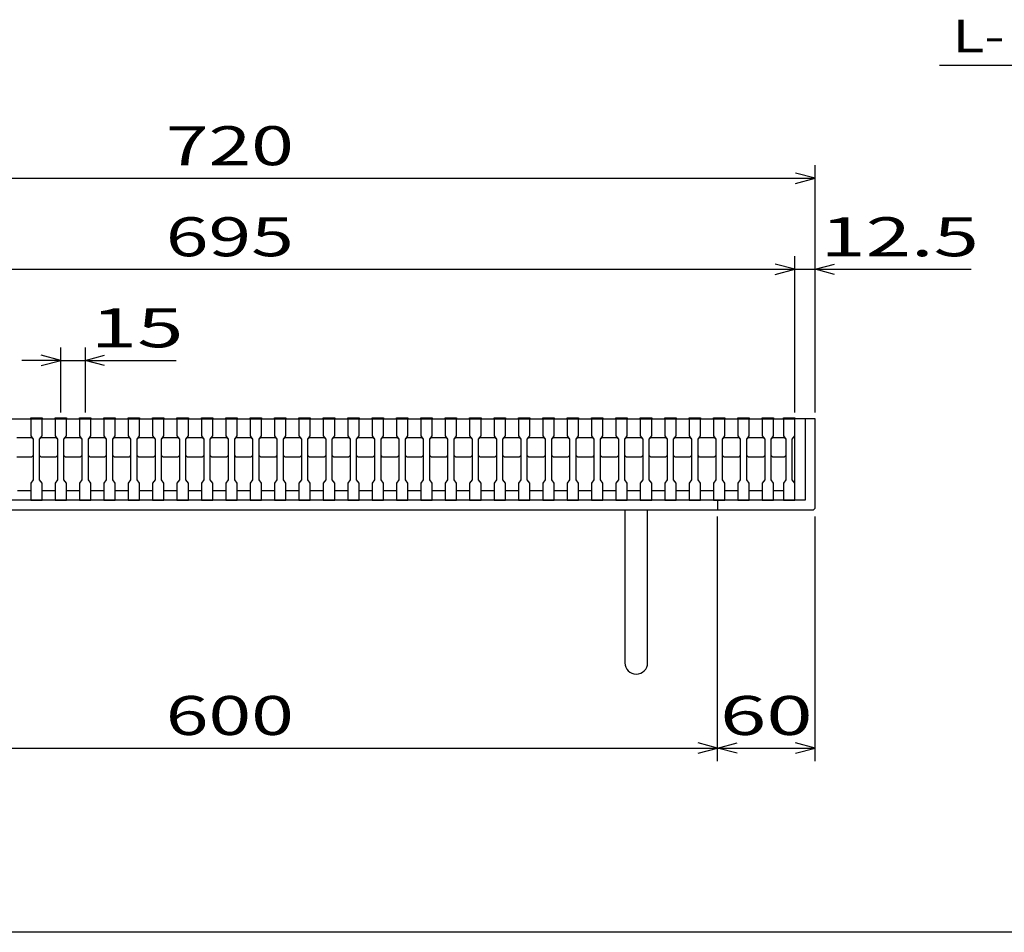
# Model space of a CAD drawing. Units: millimetres. Extents: x -182 to 173, y -128 to 105.
# Drawn here: x -108 to -33, y -115 to -44 of the extents above; entities that cross this region are included whole.
import ezdxf
from ezdxf.enums import TextEntityAlignment as Align

# ---------------------------------------------------------------- set-up
doc = ezdxf.new("R2010")
doc.units = ezdxf.units.MM
doc.header["$LTSCALE"] = 0.25
for name, color, linetype in [('16', 7, 'Continuous'), ('19', 7, 'Continuous'), ('22', 7, 'Continuous')]:
    doc.layers.add(name, color=color, linetype=linetype)
doc.styles.add('dcStyle0', font='txt.shx', dxfattribs={"width": 0.833333, "bigfont": 'bigfont'})

msp = doc.modelspace()

# ---------------------------------------------------------------- linework, layer by layer
at = {"color": 150, "linetype": 'Continuous', "lineweight": 25}
msp.add_line((173.1, -114.65), (-172.9, -114.65), dxfattribs=at)
at = {"layer": '16', "color": 3, "linetype": 'Continuous', "lineweight": 25}
for p, q in [((-135.58, -75.183), (-48.705, -75.183)), ((-107.455, -75.183), (-107.455, -75.095)), ((-107.455, -75.095), (-106.58, -75.095)), ((-107.455, -75.183), (-107.455, -76.495)), ((-106.58, -75.183), (-107.455, -75.183)), ((-106.58, -75.095), (-106.58, -75.183)), ((-106.58, -76.495), (-106.58, -75.183)), ((-105.58, -75.183), (-105.58, -75.095)), ((-105.58, -75.095), (-104.705, -75.095)), ((-105.58, -75.183), (-105.58, -76.495)), ((-104.705, -75.183), (-105.58, -75.183)), ((-104.705, -75.095), (-104.705, -75.183)), ((-104.705, -76.495), (-104.705, -75.183)), ((-103.705, -75.183), (-103.705, -75.095)), ((-103.705, -75.095), (-102.83, -75.095)), ((-103.705, -75.183), (-103.705, -76.495)), ((-102.83, -75.183), (-103.705, -75.183)), ((-102.83, -75.095), (-102.83, -75.183)), ((-102.83, -76.495), (-102.83, -75.183)), ((-101.83, -75.183), (-101.83, -75.095)), ((-101.83, -75.095), (-100.955, -75.095)), ((-101.83, -75.183), (-101.83, -76.495)), ((-100.955, -75.183), (-101.83, -75.183)), ((-100.955, -75.095), (-100.955, -75.183)), ((-100.955, -76.495), (-100.955, -75.183)), ((-99.955, -75.183), (-99.955, -75.095)), ((-99.955, -75.095), (-99.08, -75.095)), ((-99.955, -75.183), (-99.955, -76.495)), ((-99.08, -75.183), (-99.955, -75.183)), ((-99.08, -75.095), (-99.08, -75.183)), ((-99.08, -76.495), (-99.08, -75.183)), ((-98.08, -75.183), (-98.08, -75.095)), ((-98.08, -75.095), (-97.205, -75.095)), ((-98.08, -75.183), (-98.08, -76.495)), ((-97.205, -75.183), (-98.08, -75.183)), ((-97.205, -75.095), (-97.205, -75.183)), ((-97.205, -76.495), (-97.205, -75.183)), ((-96.205, -75.183), (-96.205, -75.095)), ((-96.205, -75.095), (-95.33, -75.095)), ((-96.205, -75.183), (-96.205, -76.495)), ((-95.33, -75.183), (-96.205, -75.183)), ((-95.33, -75.095), (-95.33, -75.183)), ((-95.33, -76.495), (-95.33, -75.183)), ((-94.33, -75.183), (-94.33, -75.095)), ((-94.33, -75.095), (-93.455, -75.095)), ((-94.33, -75.183), (-94.33, -76.495)), ((-93.455, -75.183), (-94.33, -75.183)), ((-93.455, -75.095), (-93.455, -75.183)), ((-93.455, -76.495), (-93.455, -75.183)), ((-92.455, -75.183), (-92.455, -75.095)), ((-92.455, -75.095), (-91.58, -75.095)), ((-92.455, -75.183), (-92.455, -76.495)), ((-91.58, -75.183), (-92.455, -75.183)), ((-91.58, -75.095), (-91.58, -75.183)), ((-91.58, -76.495), (-91.58, -75.183)), ((-90.58, -75.183), (-90.58, -75.095)), ((-90.58, -75.095), (-89.705, -75.095)), ((-90.58, -75.183), (-90.58, -76.495)), ((-89.705, -75.183), (-90.58, -75.183)), ((-89.705, -75.095), (-89.705, -75.183)), ((-89.705, -76.495), (-89.705, -75.183)), ((-88.705, -75.183), (-88.705, -75.095)), ((-88.705, -75.095), (-87.83, -75.095)), ((-88.705, -75.183), (-88.705, -76.495)), ((-87.83, -75.183), (-88.705, -75.183)), ((-87.83, -75.095), (-87.83, -75.183)), ((-87.83, -76.495), (-87.83, -75.183)), ((-86.83, -75.183), (-86.83, -75.095)), ((-86.83, -75.095), (-85.955, -75.095)), ((-86.83, -75.183), (-86.83, -76.495)), ((-85.955, -75.183), (-86.83, -75.183)), ((-85.955, -75.095), (-85.955, -75.183)), ((-85.955, -76.495), (-85.955, -75.183)), ((-84.955, -75.183), (-84.955, -75.095)), ((-84.955, -75.095), (-84.08, -75.095)), ((-84.955, -75.183), (-84.955, -76.495)), ((-84.08, -75.183), (-84.955, -75.183)), ((-84.08, -75.095), (-84.08, -75.183)), ((-84.08, -76.495), (-84.08, -75.183)), ((-83.08, -75.183), (-83.08, -75.095)), ((-83.08, -75.095), (-82.205, -75.095)), ((-83.08, -75.183), (-83.08, -76.495)), ((-82.205, -75.183), (-83.08, -75.183)), ((-82.205, -75.095), (-82.205, -75.183)), ((-82.205, -76.495), (-82.205, -75.183)), ((-81.205, -75.183), (-81.205, -75.095)), ((-81.205, -75.095), (-80.33, -75.095)), ((-81.205, -75.183), (-81.205, -76.495)), ((-80.33, -75.183), (-81.205, -75.183)), ((-80.33, -75.095), (-80.33, -75.183)), ((-80.33, -76.495), (-80.33, -75.183)), ((-79.33, -75.183), (-79.33, -75.095)), ((-79.33, -75.095), (-78.455, -75.095)), ((-79.33, -75.183), (-79.33, -76.495)), ((-78.455, -75.183), (-79.33, -75.183)), ((-78.455, -75.095), (-78.455, -75.183)), ((-78.455, -76.495), (-78.455, -75.183)), ((-77.455, -75.183), (-77.455, -75.095)), ((-77.455, -75.095), (-76.58, -75.095)), ((-77.455, -75.183), (-77.455, -76.495)), ((-76.58, -75.183), (-77.455, -75.183)), ((-76.58, -75.095), (-76.58, -75.183)), ((-76.58, -76.495), (-76.58, -75.183)), ((-75.58, -75.183), (-75.58, -75.095)), ((-75.58, -75.095), (-74.705, -75.095)), ((-75.58, -75.183), (-75.58, -76.495)), ((-74.705, -75.183), (-75.58, -75.183)), ((-74.705, -75.095), (-74.705, -75.183)), ((-74.705, -76.495), (-74.705, -75.183)), ((-73.705, -75.183), (-73.705, -75.095)), ((-73.705, -75.095), (-72.83, -75.095)), ((-73.705, -75.183), (-73.705, -76.495)), ((-72.83, -75.183), (-73.705, -75.183)), ((-72.83, -75.095), (-72.83, -75.183)), ((-72.83, -76.495), (-72.83, -75.183)), ((-71.83, -75.183), (-71.83, -75.095)), ((-71.83, -75.095), (-70.955, -75.095)), ((-71.83, -75.183), (-71.83, -76.495)), ((-70.955, -75.183), (-71.83, -75.183)), ((-70.955, -75.095), (-70.955, -75.183)), ((-70.955, -76.495), (-70.955, -75.183)), ((-69.955, -75.183), (-69.955, -75.095)), ((-69.955, -75.095), (-69.08, -75.095)), ((-69.955, -75.183), (-69.955, -76.495)), ((-69.08, -75.183), (-69.955, -75.183)), ((-69.08, -75.095), (-69.08, -75.183)), ((-69.08, -76.495), (-69.08, -75.183)), ((-68.08, -75.183), (-68.08, -75.095)), ((-68.08, -75.095), (-67.205, -75.095)), ((-68.08, -75.183), (-68.08, -76.495)), ((-67.205, -75.183), (-68.08, -75.183)), ((-67.205, -75.095), (-67.205, -75.183)), ((-67.205, -76.495), (-67.205, -75.183)), ((-66.205, -75.183), (-66.205, -75.095)), ((-66.205, -75.095), (-65.33, -75.095)), ((-66.205, -75.183), (-66.205, -76.495)), ((-65.33, -75.183), (-66.205, -75.183)), ((-65.33, -75.095), (-65.33, -75.183)), ((-65.33, -76.495), (-65.33, -75.183)), ((-64.33, -75.183), (-64.33, -75.095)), ((-64.33, -75.095), (-63.455, -75.095)), ((-64.33, -75.183), (-64.33, -76.495)), ((-63.455, -75.183), (-64.33, -75.183)), ((-63.455, -75.095), (-63.455, -75.183)), ((-63.455, -76.495), (-63.455, -75.183)), ((-62.455, -75.183), (-62.455, -75.095)), ((-62.455, -75.095), (-61.58, -75.095)), ((-62.455, -75.183), (-62.455, -76.495)), ((-61.58, -75.183), (-62.455, -75.183)), ((-61.58, -75.095), (-61.58, -75.183)), ((-61.58, -76.495), (-61.58, -75.183)), ((-60.58, -75.183), (-60.58, -75.095)), ((-60.58, -75.095), (-59.705, -75.095)), ((-60.58, -75.183), (-60.58, -76.495)), ((-59.705, -75.183), (-60.58, -75.183)), ((-59.705, -75.095), (-59.705, -75.183)), ((-59.705, -76.495), (-59.705, -75.183)), ((-58.705, -75.183), (-58.705, -75.095)), ((-58.705, -75.095), (-57.83, -75.095)), ((-58.705, -75.183), (-58.705, -76.495)), ((-57.83, -75.183), (-58.705, -75.183)), ((-57.83, -75.095), (-57.83, -75.183)), ((-57.83, -76.495), (-57.83, -75.183)), ((-56.83, -75.183), (-56.83, -75.095)), ((-56.83, -75.095), (-55.955, -75.095)), ((-56.83, -75.183), (-56.83, -76.495)), ((-55.955, -75.183), (-56.83, -75.183)), ((-55.955, -75.095), (-55.955, -75.183)), ((-55.955, -76.495), (-55.955, -75.183)), ((-54.955, -75.183), (-54.955, -75.095)), ((-54.955, -75.095), (-54.08, -75.095)), ((-54.955, -75.183), (-54.955, -76.495)), ((-54.08, -75.183), (-54.955, -75.183)), ((-54.08, -75.095), (-54.08, -75.183)), ((-54.08, -76.495), (-54.08, -75.183)), ((-53.08, -75.183), (-53.08, -75.095)), ((-53.08, -75.095), (-52.205, -75.095)), ((-53.08, -75.183), (-53.08, -76.495)), ((-52.205, -75.183), (-53.08, -75.183)), ((-52.205, -75.095), (-52.205, -75.183)), ((-52.205, -76.495), (-52.205, -75.183)), ((-51.205, -75.183), (-51.205, -75.095)), ((-51.205, -75.095), (-50.33, -75.095)), ((-51.205, -75.183), (-51.205, -76.495)), ((-50.33, -75.183), (-51.205, -75.183)), ((-50.33, -75.095), (-50.33, -75.183)), ((-50.33, -76.495), (-50.33, -75.183)), ((-49.58, -75.183), (-49.58, -75.095)), ((-49.58, -75.095), (-48.705, -75.095)), ((-49.58, -75.183), (-49.58, -76.495)), ((-48.705, -75.183), (-49.58, -75.183)), ((-48.705, -75.095), (-48.705, -75.183)), ((-48.705, -76.495), (-48.705, -75.183)), ((-48.705, -80.683), (-48.705, -75.183)), ((-108.518, -76.62), (-107.393, -76.62)), ((-107.455, -76.495), (-107.268, -76.745)), ((-107.393, -76.62), (-107.268, -76.745)), ((-107.268, -76.745), (-107.268, -79.87)), ((-106.768, -76.745), (-106.58, -76.495)), ((-106.768, -76.745), (-106.643, -76.62)), ((-106.768, -79.87), (-106.768, -76.745)), ((-106.643, -76.62), (-105.518, -76.62)), ((-105.58, -76.495), (-105.393, -76.745)), ((-105.518, -76.62), (-105.393, -76.745)), ((-105.393, -76.745), (-105.393, -79.87)), ((-104.893, -76.745), (-104.705, -76.495)), ((-104.893, -76.745), (-104.768, -76.62)), ((-104.893, -79.87), (-104.893, -76.745)), ((-104.768, -76.62), (-103.643, -76.62)), ((-103.705, -76.495), (-103.518, -76.745)), ((-103.643, -76.62), (-103.518, -76.745)), ((-103.518, -76.745), (-103.518, -79.87)), ((-103.018, -76.745), (-102.83, -76.495)), ((-103.018, -76.745), (-102.893, -76.62)), ((-103.018, -79.87), (-103.018, -76.745)), ((-102.893, -76.62), (-101.768, -76.62)), ((-101.83, -76.495), (-101.643, -76.745)), ((-101.768, -76.62), (-101.643, -76.745)), ((-101.643, -76.745), (-101.643, -79.87)), ((-101.143, -76.745), (-100.955, -76.495)), ((-101.143, -76.745), (-101.018, -76.62)), ((-101.143, -79.87), (-101.143, -76.745)), ((-101.018, -76.62), (-99.893, -76.62)), ((-99.955, -76.495), (-99.768, -76.745)), ((-99.893, -76.62), (-99.768, -76.745)), ((-99.768, -76.745), (-99.768, -79.87)), ((-99.268, -76.745), (-99.08, -76.495)), ((-99.268, -76.745), (-99.143, -76.62)), ((-99.268, -79.87), (-99.268, -76.745)), ((-99.143, -76.62), (-98.018, -76.62)), ((-98.08, -76.495), (-97.893, -76.745)), ((-98.018, -76.62), (-97.893, -76.745)), ((-97.893, -76.745), (-97.893, -79.87)), ((-97.393, -76.745), (-97.205, -76.495)), ((-97.393, -76.745), (-97.268, -76.62)), ((-97.393, -79.87), (-97.393, -76.745)), ((-97.268, -76.62), (-96.143, -76.62)), ((-96.205, -76.495), (-96.018, -76.745)), ((-96.143, -76.62), (-96.018, -76.745)), ((-96.018, -76.745), (-96.018, -79.87)), ((-95.518, -76.745), (-95.33, -76.495)), ((-95.518, -76.745), (-95.393, -76.62)), ((-95.518, -79.87), (-95.518, -76.745)), ((-95.393, -76.62), (-94.268, -76.62)), ((-94.33, -76.495), (-94.143, -76.745)), ((-94.268, -76.62), (-94.143, -76.745)), ((-94.143, -76.745), (-94.143, -79.87)), ((-93.643, -76.745), (-93.455, -76.495)), ((-93.643, -76.745), (-93.518, -76.62)), ((-93.643, -79.87), (-93.643, -76.745)), ((-93.518, -76.62), (-92.393, -76.62)), ((-92.455, -76.495), (-92.268, -76.745)), ((-92.393, -76.62), (-92.268, -76.745)), ((-92.268, -76.745), (-92.268, -79.87)), ((-91.768, -76.745), (-91.58, -76.495)), ((-91.768, -76.745), (-91.643, -76.62)), ((-91.768, -79.87), (-91.768, -76.745)), ((-91.643, -76.62), (-90.518, -76.62)), ((-90.58, -76.495), (-90.393, -76.745)), ((-90.518, -76.62), (-90.393, -76.745)), ((-90.393, -76.745), (-90.393, -79.87)), ((-89.893, -76.745), (-89.705, -76.495)), ((-89.893, -76.745), (-89.768, -76.62)), ((-89.893, -79.87), (-89.893, -76.745)), ((-89.768, -76.62), (-88.643, -76.62)), ((-88.705, -76.495), (-88.518, -76.745)), ((-88.643, -76.62), (-88.518, -76.745)), ((-88.518, -76.745), (-88.518, -79.87)), ((-88.018, -76.745), (-87.83, -76.495)), ((-88.018, -76.745), (-87.893, -76.62)), ((-88.018, -79.87), (-88.018, -76.745)), ((-87.893, -76.62), (-86.768, -76.62)), ((-86.83, -76.495), (-86.643, -76.745)), ((-86.768, -76.62), (-86.643, -76.745)), ((-86.643, -76.745), (-86.643, -79.87)), ((-86.143, -76.745), (-85.955, -76.495)), ((-86.143, -76.745), (-86.018, -76.62)), ((-86.143, -79.87), (-86.143, -76.745)), ((-86.018, -76.62), (-84.893, -76.62)), ((-84.955, -76.495), (-84.768, -76.745)), ((-84.893, -76.62), (-84.768, -76.745)), ((-84.768, -76.745), (-84.768, -79.87)), ((-84.268, -76.745), (-84.08, -76.495)), ((-84.268, -76.745), (-84.143, -76.62)), ((-84.268, -79.87), (-84.268, -76.745)), ((-84.143, -76.62), (-83.018, -76.62)), ((-83.08, -76.495), (-82.893, -76.745)), ((-83.018, -76.62), (-82.893, -76.745)), ((-82.893, -76.745), (-82.893, -79.87)), ((-82.393, -76.745), (-82.205, -76.495)), ((-82.393, -76.745), (-82.268, -76.62)), ((-82.393, -79.87), (-82.393, -76.745)), ((-82.268, -76.62), (-81.143, -76.62)), ((-81.205, -76.495), (-81.018, -76.745)), ((-81.143, -76.62), (-81.018, -76.745)), ((-81.018, -76.745), (-81.018, -79.87)), ((-80.518, -76.745), (-80.33, -76.495)), ((-80.518, -76.745), (-80.393, -76.62)), ((-80.518, -79.87), (-80.518, -76.745)), ((-80.393, -76.62), (-79.268, -76.62)), ((-79.33, -76.495), (-79.143, -76.745)), ((-79.268, -76.62), (-79.143, -76.745)), ((-79.143, -76.745), (-79.143, -79.87)), ((-78.643, -76.745), (-78.455, -76.495)), ((-78.643, -76.745), (-78.518, -76.62)), ((-78.643, -79.87), (-78.643, -76.745)), ((-78.518, -76.62), (-77.393, -76.62)), ((-77.455, -76.495), (-77.268, -76.745)), ((-77.393, -76.62), (-77.268, -76.745)), ((-77.268, -76.745), (-77.268, -79.87)), ((-76.768, -76.745), (-76.58, -76.495)), ((-76.768, -76.745), (-76.643, -76.62)), ((-76.768, -79.87), (-76.768, -76.745)), ((-76.643, -76.62), (-75.518, -76.62)), ((-75.58, -76.495), (-75.393, -76.745)), ((-75.518, -76.62), (-75.393, -76.745)), ((-75.393, -76.745), (-75.393, -79.87)), ((-74.893, -76.745), (-74.705, -76.495)), ((-74.893, -76.745), (-74.768, -76.62)), ((-74.893, -79.87), (-74.893, -76.745)), ((-74.768, -76.62), (-73.643, -76.62)), ((-73.705, -76.495), (-73.518, -76.745)), ((-73.643, -76.62), (-73.518, -76.745)), ((-73.518, -76.745), (-73.518, -79.87)), ((-73.018, -76.745), (-72.83, -76.495)), ((-73.018, -76.745), (-72.893, -76.62)), ((-73.018, -79.87), (-73.018, -76.745)), ((-72.893, -76.62), (-71.768, -76.62)), ((-71.83, -76.495), (-71.643, -76.745)), ((-71.768, -76.62), (-71.643, -76.745)), ((-71.643, -76.745), (-71.643, -79.87)), ((-71.143, -76.745), (-70.955, -76.495)), ((-71.143, -76.745), (-71.018, -76.62)), ((-71.143, -79.87), (-71.143, -76.745)), ((-71.018, -76.62), (-69.893, -76.62)), ((-69.955, -76.495), (-69.768, -76.745)), ((-69.893, -76.62), (-69.768, -76.745)), ((-69.768, -76.745), (-69.768, -79.87)), ((-69.268, -76.745), (-69.08, -76.495)), ((-69.268, -76.745), (-69.143, -76.62)), ((-69.268, -79.87), (-69.268, -76.745)), ((-69.143, -76.62), (-68.018, -76.62)), ((-68.08, -76.495), (-67.893, -76.745)), ((-68.018, -76.62), (-67.893, -76.745)), ((-67.893, -76.745), (-67.893, -79.87)), ((-67.393, -76.745), (-67.205, -76.495)), ((-67.393, -76.745), (-67.268, -76.62)), ((-67.393, -79.87), (-67.393, -76.745)), ((-67.268, -76.62), (-66.143, -76.62)), ((-66.205, -76.495), (-66.018, -76.745)), ((-66.143, -76.62), (-66.018, -76.745)), ((-66.018, -76.745), (-66.018, -79.87)), ((-65.518, -76.745), (-65.33, -76.495)), ((-65.518, -76.745), (-65.393, -76.62)), ((-65.518, -79.87), (-65.518, -76.745)), ((-65.393, -76.62), (-64.268, -76.62)), ((-64.33, -76.495), (-64.143, -76.745)), ((-64.268, -76.62), (-64.143, -76.745)), ((-64.143, -76.745), (-64.143, -79.87)), ((-63.643, -76.745), (-63.455, -76.495)), ((-63.643, -76.745), (-63.518, -76.62)), ((-63.643, -79.87), (-63.643, -76.745)), ((-63.518, -76.62), (-62.393, -76.62)), ((-62.455, -76.495), (-62.268, -76.745)), ((-62.393, -76.62), (-62.268, -76.745)), ((-62.268, -76.745), (-62.268, -79.87)), ((-61.768, -76.745), (-61.58, -76.495)), ((-61.768, -76.745), (-61.643, -76.62)), ((-61.768, -79.87), (-61.768, -76.745)), ((-61.643, -76.62), (-60.518, -76.62)), ((-60.58, -76.495), (-60.393, -76.745)), ((-60.518, -76.62), (-60.393, -76.745)), ((-60.393, -76.745), (-60.393, -79.87)), ((-59.893, -76.745), (-59.705, -76.495)), ((-59.893, -76.745), (-59.768, -76.62)), ((-59.893, -79.87), (-59.893, -76.745)), ((-59.768, -76.62), (-58.643, -76.62)), ((-58.705, -76.495), (-58.518, -76.745)), ((-58.643, -76.62), (-58.518, -76.745)), ((-58.518, -76.745), (-58.518, -79.87)), ((-58.018, -76.745), (-57.83, -76.495)), ((-58.018, -76.745), (-57.893, -76.62)), ((-58.018, -79.87), (-58.018, -76.745)), ((-57.893, -76.62), (-56.768, -76.62)), ((-56.83, -76.495), (-56.643, -76.745)), ((-56.768, -76.62), (-56.643, -76.745)), ((-56.643, -76.745), (-56.643, -79.87)), ((-56.143, -76.745), (-55.955, -76.495)), ((-56.143, -76.745), (-56.018, -76.62)), ((-56.143, -79.87), (-56.143, -76.745)), ((-56.018, -76.62), (-54.893, -76.62)), ((-54.955, -76.495), (-54.768, -76.745)), ((-54.893, -76.62), (-54.768, -76.745)), ((-54.768, -76.745), (-54.768, -79.87)), ((-54.268, -76.745), (-54.08, -76.495)), ((-54.268, -76.745), (-54.143, -76.62)), ((-54.268, -79.87), (-54.268, -76.745)), ((-54.143, -76.62), (-53.018, -76.62)), ((-53.08, -76.495), (-52.893, -76.745)), ((-53.018, -76.62), (-52.893, -76.745)), ((-52.893, -76.745), (-52.893, -79.87)), ((-52.393, -76.745), (-52.205, -76.495)), ((-52.393, -76.745), (-52.268, -76.62)), ((-52.393, -79.87), (-52.393, -76.745)), ((-52.268, -76.62), (-51.143, -76.62)), ((-51.205, -76.495), (-51.018, -76.745)), ((-51.143, -76.62), (-51.018, -76.745)), ((-51.018, -76.745), (-51.018, -79.87)), ((-50.518, -76.745), (-50.33, -76.495)), ((-50.518, -76.745), (-50.393, -76.62)), ((-50.518, -79.87), (-50.518, -76.745)), ((-50.393, -76.62), (-49.518, -76.62)), ((-49.58, -76.495), (-49.393, -76.745)), ((-49.518, -76.62), (-49.393, -76.745)), ((-49.393, -76.745), (-49.393, -79.87)), ((-48.893, -76.745), (-48.705, -76.495)), ((-48.893, -79.87), (-48.893, -76.745)), ((-107.393, -78.12), (-108.518, -78.12)), ((-107.268, -77.995), (-107.393, -78.12)), ((-106.643, -78.12), (-106.768, -77.995)), ((-105.518, -78.12), (-106.643, -78.12)), ((-105.393, -77.995), (-105.518, -78.12)), ((-104.768, -78.12), (-104.893, -77.995)), ((-103.643, -78.12), (-104.768, -78.12)), ((-103.518, -77.995), (-103.643, -78.12)), ((-102.893, -78.12), (-103.018, -77.995)), ((-101.768, -78.12), (-102.893, -78.12)), ((-101.643, -77.995), (-101.768, -78.12)), ((-101.018, -78.12), (-101.143, -77.995)), ((-99.893, -78.12), (-101.018, -78.12)), ((-99.768, -77.995), (-99.893, -78.12)), ((-99.143, -78.12), (-99.268, -77.995)), ((-98.018, -78.12), (-99.143, -78.12)), ((-97.893, -77.995), (-98.018, -78.12)), ((-97.268, -78.12), (-97.393, -77.995)), ((-96.143, -78.12), (-97.268, -78.12)), ((-96.018, -77.995), (-96.143, -78.12)), ((-95.393, -78.12), (-95.518, -77.995)), ((-94.268, -78.12), (-95.393, -78.12)), ((-94.143, -77.995), (-94.268, -78.12)), ((-93.518, -78.12), (-93.643, -77.995)), ((-92.393, -78.12), (-93.518, -78.12)), ((-92.268, -77.995), (-92.393, -78.12)), ((-91.643, -78.12), (-91.768, -77.995)), ((-90.518, -78.12), (-91.643, -78.12)), ((-90.393, -77.995), (-90.518, -78.12)), ((-89.768, -78.12), (-89.893, -77.995)), ((-88.643, -78.12), (-89.768, -78.12)), ((-88.518, -77.995), (-88.643, -78.12)), ((-87.893, -78.12), (-88.018, -77.995)), ((-86.768, -78.12), (-87.893, -78.12)), ((-86.643, -77.995), (-86.768, -78.12)), ((-86.018, -78.12), (-86.143, -77.995)), ((-84.893, -78.12), (-86.018, -78.12)), ((-84.768, -77.995), (-84.893, -78.12)), ((-84.143, -78.12), (-84.268, -77.995)), ((-83.018, -78.12), (-84.143, -78.12)), ((-82.893, -77.995), (-83.018, -78.12)), ((-82.268, -78.12), (-82.393, -77.995)), ((-81.143, -78.12), (-82.268, -78.12)), ((-81.018, -77.995), (-81.143, -78.12)), ((-80.393, -78.12), (-80.518, -77.995)), ((-79.268, -78.12), (-80.393, -78.12)), ((-79.143, -77.995), (-79.268, -78.12)), ((-78.518, -78.12), (-78.643, -77.995)), ((-77.393, -78.12), (-78.518, -78.12)), ((-77.268, -77.995), (-77.393, -78.12)), ((-76.643, -78.12), (-76.768, -77.995)), ((-75.518, -78.12), (-76.643, -78.12)), ((-75.393, -77.995), (-75.518, -78.12)), ((-74.768, -78.12), (-74.893, -77.995)), ((-73.643, -78.12), (-74.768, -78.12)), ((-73.518, -77.995), (-73.643, -78.12)), ((-72.893, -78.12), (-73.018, -77.995)), ((-71.768, -78.12), (-72.893, -78.12)), ((-71.643, -77.995), (-71.768, -78.12)), ((-71.018, -78.12), (-71.143, -77.995)), ((-69.893, -78.12), (-71.018, -78.12)), ((-69.768, -77.995), (-69.893, -78.12)), ((-69.143, -78.12), (-69.268, -77.995)), ((-68.018, -78.12), (-69.143, -78.12)), ((-67.893, -77.995), (-68.018, -78.12)), ((-67.268, -78.12), (-67.393, -77.995)), ((-66.143, -78.12), (-67.268, -78.12)), ((-66.018, -77.995), (-66.143, -78.12)), ((-65.393, -78.12), (-65.518, -77.995)), ((-64.268, -78.12), (-65.393, -78.12)), ((-64.143, -77.995), (-64.268, -78.12)), ((-63.518, -78.12), (-63.643, -77.995)), ((-62.393, -78.12), (-63.518, -78.12)), ((-62.268, -77.995), (-62.393, -78.12)), ((-61.643, -78.12), (-61.768, -77.995)), ((-60.518, -78.12), (-61.643, -78.12)), ((-60.393, -77.995), (-60.518, -78.12)), ((-59.768, -78.12), (-59.893, -77.995)), ((-58.643, -78.12), (-59.768, -78.12)), ((-58.518, -77.995), (-58.643, -78.12)), ((-57.893, -78.12), (-58.018, -77.995)), ((-56.768, -78.12), (-57.893, -78.12)), ((-56.643, -77.995), (-56.768, -78.12)), ((-56.018, -78.12), (-56.143, -77.995)), ((-54.893, -78.12), (-56.018, -78.12)), ((-54.768, -77.995), (-54.893, -78.12)), ((-54.143, -78.12), (-54.268, -77.995)), ((-53.018, -78.12), (-54.143, -78.12)), ((-52.893, -77.995), (-53.018, -78.12)), ((-52.268, -78.12), (-52.393, -77.995)), ((-51.143, -78.12), (-52.268, -78.12)), ((-51.018, -77.995), (-51.143, -78.12)), ((-50.393, -78.12), (-50.518, -77.995)), ((-49.518, -78.12), (-50.393, -78.12)), ((-49.393, -77.995), (-49.518, -78.12)), ((-107.268, -79.87), (-107.455, -80.12)), ((-107.455, -80.12), (-107.455, -81.433)), ((-106.58, -80.12), (-106.768, -79.87)), ((-106.58, -81.433), (-106.58, -80.12)), ((-105.393, -79.87), (-105.58, -80.12)), ((-105.58, -80.12), (-105.58, -81.433)), ((-104.705, -80.12), (-104.893, -79.87)), ((-104.705, -81.433), (-104.705, -80.12)), ((-103.518, -79.87), (-103.705, -80.12)), ((-103.705, -80.12), (-103.705, -81.433)), ((-102.83, -80.12), (-103.018, -79.87)), ((-102.83, -81.433), (-102.83, -80.12)), ((-101.643, -79.87), (-101.83, -80.12)), ((-101.83, -80.12), (-101.83, -81.433)), ((-100.955, -80.12), (-101.143, -79.87)), ((-100.955, -81.433), (-100.955, -80.12)), ((-99.768, -79.87), (-99.955, -80.12)), ((-99.955, -80.12), (-99.955, -81.433)), ((-99.08, -80.12), (-99.268, -79.87)), ((-99.08, -81.433), (-99.08, -80.12)), ((-97.893, -79.87), (-98.08, -80.12)), ((-98.08, -80.12), (-98.08, -81.433)), ((-97.205, -80.12), (-97.393, -79.87)), ((-97.205, -81.433), (-97.205, -80.12)), ((-96.018, -79.87), (-96.205, -80.12)), ((-96.205, -80.12), (-96.205, -81.433)), ((-95.33, -80.12), (-95.518, -79.87)), ((-95.33, -81.433), (-95.33, -80.12)), ((-94.143, -79.87), (-94.33, -80.12)), ((-94.33, -80.12), (-94.33, -81.433)), ((-93.455, -80.12), (-93.643, -79.87)), ((-93.455, -81.433), (-93.455, -80.12)), ((-92.268, -79.87), (-92.455, -80.12)), ((-92.455, -80.12), (-92.455, -81.433)), ((-91.58, -80.12), (-91.768, -79.87)), ((-91.58, -81.433), (-91.58, -80.12)), ((-90.393, -79.87), (-90.58, -80.12)), ((-90.58, -80.12), (-90.58, -81.433)), ((-89.705, -80.12), (-89.893, -79.87)), ((-89.705, -81.433), (-89.705, -80.12)), ((-88.518, -79.87), (-88.705, -80.12)), ((-88.705, -80.12), (-88.705, -81.433)), ((-87.83, -80.12), (-88.018, -79.87)), ((-87.83, -81.433), (-87.83, -80.12)), ((-86.643, -79.87), (-86.83, -80.12)), ((-86.83, -80.12), (-86.83, -81.433)), ((-85.955, -80.12), (-86.143, -79.87)), ((-85.955, -81.433), (-85.955, -80.12)), ((-84.768, -79.87), (-84.955, -80.12)), ((-84.955, -80.12), (-84.955, -81.433)), ((-84.08, -80.12), (-84.268, -79.87)), ((-84.08, -81.433), (-84.08, -80.12)), ((-82.893, -79.87), (-83.08, -80.12)), ((-83.08, -80.12), (-83.08, -81.433)), ((-82.205, -80.12), (-82.393, -79.87)), ((-82.205, -81.433), (-82.205, -80.12)), ((-81.018, -79.87), (-81.205, -80.12)), ((-81.205, -80.12), (-81.205, -81.433)), ((-80.33, -80.12), (-80.518, -79.87)), ((-80.33, -81.433), (-80.33, -80.12)), ((-79.143, -79.87), (-79.33, -80.12)), ((-79.33, -80.12), (-79.33, -81.433)), ((-78.455, -80.12), (-78.643, -79.87)), ((-78.455, -81.433), (-78.455, -80.12)), ((-77.268, -79.87), (-77.455, -80.12)), ((-77.455, -80.12), (-77.455, -81.433)), ((-76.58, -80.12), (-76.768, -79.87)), ((-76.58, -81.433), (-76.58, -80.12)), ((-75.393, -79.87), (-75.58, -80.12)), ((-75.58, -80.12), (-75.58, -81.433)), ((-74.705, -80.12), (-74.893, -79.87)), ((-74.705, -81.433), (-74.705, -80.12)), ((-73.518, -79.87), (-73.705, -80.12)), ((-73.705, -80.12), (-73.705, -81.433)), ((-72.83, -80.12), (-73.018, -79.87)), ((-72.83, -81.433), (-72.83, -80.12)), ((-71.643, -79.87), (-71.83, -80.12)), ((-71.83, -80.12), (-71.83, -81.433)), ((-70.955, -80.12), (-71.143, -79.87)), ((-70.955, -81.433), (-70.955, -80.12)), ((-69.768, -79.87), (-69.955, -80.12)), ((-69.955, -80.12), (-69.955, -81.433)), ((-69.08, -80.12), (-69.268, -79.87)), ((-69.08, -81.433), (-69.08, -80.12)), ((-67.893, -79.87), (-68.08, -80.12)), ((-68.08, -80.12), (-68.08, -81.433)), ((-67.205, -80.12), (-67.393, -79.87)), ((-67.205, -81.433), (-67.205, -80.12)), ((-66.018, -79.87), (-66.205, -80.12)), ((-66.205, -80.12), (-66.205, -81.433)), ((-65.33, -80.12), (-65.518, -79.87)), ((-65.33, -81.433), (-65.33, -80.12)), ((-64.143, -79.87), (-64.33, -80.12)), ((-64.33, -80.12), (-64.33, -81.433)), ((-63.455, -80.12), (-63.643, -79.87)), ((-63.455, -81.433), (-63.455, -80.12)), ((-62.268, -79.87), (-62.455, -80.12)), ((-62.455, -80.12), (-62.455, -81.433)), ((-61.58, -80.12), (-61.768, -79.87)), ((-61.58, -81.433), (-61.58, -80.12)), ((-60.393, -79.87), (-60.58, -80.12)), ((-60.58, -80.12), (-60.58, -81.433)), ((-59.705, -80.12), (-59.893, -79.87)), ((-59.705, -81.433), (-59.705, -80.12)), ((-58.518, -79.87), (-58.705, -80.12)), ((-58.705, -80.12), (-58.705, -81.433)), ((-57.83, -80.12), (-58.018, -79.87)), ((-57.83, -81.433), (-57.83, -80.12)), ((-56.643, -79.87), (-56.83, -80.12)), ((-56.83, -80.12), (-56.83, -81.433)), ((-55.955, -80.12), (-56.143, -79.87)), ((-55.955, -81.433), (-55.955, -80.12)), ((-54.768, -79.87), (-54.955, -80.12)), ((-54.955, -80.12), (-54.955, -81.433)), ((-54.08, -80.12), (-54.268, -79.87)), ((-54.08, -81.433), (-54.08, -80.12)), ((-52.893, -79.87), (-53.08, -80.12)), ((-53.08, -80.12), (-53.08, -81.433)), ((-52.205, -80.12), (-52.393, -79.87)), ((-52.205, -81.433), (-52.205, -80.12)), ((-51.018, -79.87), (-51.205, -80.12)), ((-51.205, -80.12), (-51.205, -81.433)), ((-50.33, -80.12), (-50.518, -79.87)), ((-50.33, -81.433), (-50.33, -80.12)), ((-49.393, -79.87), (-49.58, -80.12)), ((-49.58, -80.12), (-49.58, -81.433)), ((-48.705, -80.12), (-48.893, -79.87)), ((-48.705, -81.433), (-48.705, -80.12)), ((-108.455, -80.683), (-107.455, -80.683)), ((-106.58, -80.683), (-105.58, -80.683)), ((-104.705, -80.683), (-103.705, -80.683)), ((-102.83, -80.683), (-101.83, -80.683)), ((-100.955, -80.683), (-99.955, -80.683)), ((-99.08, -80.683), (-98.08, -80.683)), ((-97.205, -80.683), (-96.205, -80.683)), ((-95.33, -80.683), (-94.33, -80.683)), ((-93.455, -80.683), (-92.455, -80.683)), ((-91.58, -80.683), (-90.58, -80.683)), ((-89.705, -80.683), (-88.705, -80.683)), ((-87.83, -80.683), (-86.83, -80.683)), ((-85.955, -80.683), (-84.955, -80.683)), ((-84.08, -80.683), (-83.08, -80.683)), ((-82.205, -80.683), (-81.205, -80.683)), ((-80.33, -80.683), (-79.33, -80.683)), ((-78.455, -80.683), (-77.455, -80.683)), ((-76.58, -80.683), (-75.58, -80.683)), ((-74.705, -80.683), (-73.705, -80.683)), ((-72.83, -80.683), (-71.83, -80.683)), ((-70.955, -80.683), (-69.955, -80.683)), ((-69.08, -80.683), (-68.08, -80.683)), ((-67.205, -80.683), (-66.205, -80.683)), ((-65.33, -80.683), (-64.33, -80.683)), ((-63.455, -80.683), (-62.455, -80.683)), ((-61.58, -80.683), (-60.58, -80.683)), ((-59.705, -80.683), (-58.705, -80.683)), ((-57.83, -80.683), (-56.83, -80.683)), ((-55.955, -80.683), (-54.955, -80.683)), ((-54.08, -80.683), (-53.08, -80.683)), ((-52.205, -80.683), (-51.205, -80.683)), ((-50.33, -80.683), (-49.58, -80.683)), ((-107.455, -81.433), (-106.58, -81.433)), ((-105.58, -81.433), (-104.705, -81.433)), ((-103.705, -81.433), (-102.83, -81.433)), ((-101.83, -81.433), (-100.955, -81.433)), ((-99.955, -81.433), (-99.08, -81.433)), ((-98.08, -81.433), (-97.205, -81.433)), ((-96.205, -81.433), (-95.33, -81.433)), ((-94.33, -81.433), (-93.455, -81.433)), ((-92.455, -81.433), (-91.58, -81.433)), ((-90.58, -81.433), (-89.705, -81.433)), ((-88.705, -81.433), (-87.83, -81.433)), ((-86.83, -81.433), (-85.955, -81.433)), ((-84.955, -81.433), (-84.08, -81.433)), ((-83.08, -81.433), (-82.205, -81.433)), ((-81.205, -81.433), (-80.33, -81.433)), ((-79.33, -81.433), (-78.455, -81.433)), ((-77.455, -81.433), (-76.58, -81.433)), ((-75.58, -81.433), (-74.705, -81.433)), ((-73.705, -81.433), (-72.83, -81.433)), ((-71.83, -81.433), (-70.955, -81.433)), ((-69.955, -81.433), (-69.08, -81.433)), ((-68.08, -81.433), (-67.205, -81.433)), ((-66.205, -81.433), (-65.33, -81.433)), ((-64.33, -81.433), (-63.455, -81.433)), ((-62.455, -81.433), (-61.58, -81.433)), ((-60.58, -81.433), (-59.705, -81.433)), ((-58.705, -81.433), (-57.83, -81.433)), ((-56.83, -81.433), (-55.955, -81.433)), ((-54.955, -81.433), (-54.08, -81.433)), ((-53.08, -81.433), (-52.205, -81.433)), ((-51.205, -81.433), (-50.33, -81.433)), ((-49.58, -81.433), (-48.705, -81.433))]:
    msp.add_line(p, q, dxfattribs=at)
at = {"layer": '19', "color": 6, "linetype": 'Continuous', "lineweight": 25}
for p, q in [((-47.143, -75.183), (-48.705, -75.183)), ((-47.893, -75.183), (-47.893, -81.433)), ((-47.143, -82.058), (-47.143, -75.183)), ((-47.893, -81.433), (-136.393, -81.433)), ((-54.643, -81.433), (-54.643, -82.183)), ((-137.018, -82.183), (-47.268, -82.183)), ((-61.768, -82.183), (-61.768, -93.933)), ((-60.018, -93.933), (-60.018, -82.183)), ((-47.268, -82.183), (-47.143, -82.058))]:
    msp.add_line(p, q, dxfattribs=at)
msp.add_arc((-60.893, -93.933), 0.875, 180, 0, dxfattribs=at)
at = {"layer": '22', "color": 4, "linetype": 'Continuous', "lineweight": 25}
for p, q in [((-37.58, -47.995), (-17.58, -47.995)), ((-47.143, -74.683), (-47.143, -55.683)), ((-137.143, -56.683), (-47.143, -56.683)), ((-47.143, -56.683), (-48.643, -56.283)), ((-48.643, -57.083), (-47.143, -56.683)), ((-48.705, -74.683), (-48.705, -62.683)), ((-47.143, -74.683), (-47.143, -62.683)), ((-48.705, -63.683), (-50.205, -63.283)), ((-47.143, -63.683), (-45.643, -63.283)), ((-135.58, -63.683), (-48.705, -63.683)), ((-50.205, -64.083), (-48.705, -63.683)), ((-48.705, -63.683), (-47.143, -63.683)), ((-45.643, -64.083), (-47.143, -63.683)), ((-47.143, -63.683), (-35.143, -63.683)), ((-105.143, -70.683), (-106.643, -70.283)), ((-105.143, -74.683), (-105.143, -69.683)), ((-103.268, -69.683), (-103.268, -74.683)), ((-103.268, -70.683), (-101.768, -70.283)), ((-105.143, -70.683), (-108.143, -70.683)), ((-106.643, -71.083), (-105.143, -70.683)), ((-105.143, -70.683), (-103.268, -70.683)), ((-101.768, -71.083), (-103.268, -70.683)), ((-103.268, -70.683), (-96.268, -70.683)), ((-54.643, -101.483), (-54.643, -82.683)), ((-47.143, -101.483), (-47.143, -82.683)), ((-129.643, -100.483), (-54.643, -100.483)), ((-54.643, -100.483), (-56.143, -100.083)), ((-56.143, -100.883), (-54.643, -100.483)), ((-54.643, -100.483), (-53.143, -100.083)), ((-53.143, -100.883), (-54.643, -100.483)), ((-54.643, -100.483), (-47.143, -100.483)), ((-47.143, -100.483), (-48.643, -100.083)), ((-48.643, -100.883), (-47.143, -100.483))]:
    msp.add_line(p, q, dxfattribs=at)

# ---------------------------------------------------------------- texts
at = {"layer": '22', "color": 2, "style": 'dcStyle0'}
for s, height, width, p, p2 in [('L-', 2.5, 0.8, (-36.58, -46.995), (-32.58, -46.995)), (' 720 ', 3, 0.833333, (-98.393, -55.683), (-85.893, -55.683)), (' 695 ', 3, 0.833333, (-98.393, -62.683), (-85.893, -62.683)), (' 12.5 ', 3, 0.833333, (-48.143, -62.683), (-33.143, -62.683)), (' 15 ', 3, 0.833333, (-104.268, -69.683), (-94.268, -69.683)), (' 600 ', 3, 0.833333, (-98.393, -99.483), (-85.893, -99.483)), (' 60 ', 3, 0.833333, (-55.893, -99.483), (-45.893, -99.483))]:
    msp.add_text(s, height=height, dxfattribs=dict(at, width=width)).set_placement(p, p2, align=Align.FIT)

doc.saveas('drawing.dxf')
